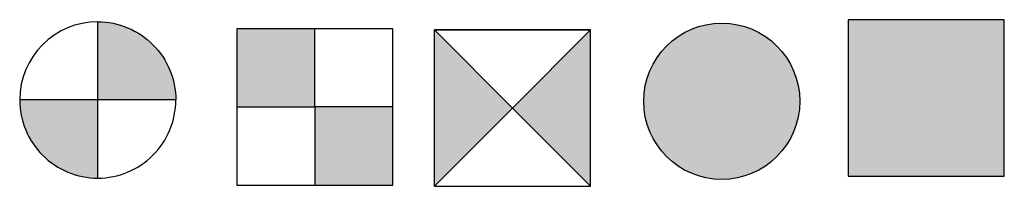
# Model space of a CAD drawing. Extents: x 7164.4 to 7177, y 11252.8 to 11254.9.
import ezdxf

# ---------------------------------------------------------------- set-up
doc = ezdxf.new("R2010")
doc.units = 0
doc.header["$MEASUREMENT"] = 0
doc.layers.get('0').update_dxf_attribs({"linetype": 'CONTINUOUS'})

# ---------------------------------------------------------------- blocks, each defined once
blk = doc.blocks.new('QUAD_CIRCLE')
h = blk.add_hatch(color=256)
edge = h.paths.add_edge_path()
edge.add_arc((0, 0), 1, 0, 90, ccw=False)
edge.add_line((1, 0), (0, 0))
edge.add_line((0, 0), (0, 1))
edge.add_line((0, 1), (0, 1))
h = blk.add_hatch(color=256)
edge = h.paths.add_edge_path()
edge.add_line((0, -1), (0, 0))
edge.add_line((0, 0), (-1, 0))
edge.add_arc((0, 0), 1, 180, 270)
edge.add_line((0, -1), (0, -1))
for points in [[(0, 1, -0.414214), (1, 0), (0, 0), (0, 1)], [(0, -1), (0, 0), (-1, 0, 0.414214), (0, -1)]]:
    blk.add_lwpolyline(points, format="xyb", close=True)
blk.add_lwpolyline([(0, -1, 0.414214), (1, 0), (1, 0), (1, 0)], format="xyb")
blk.add_arc((0, 0), 1, 90, 180)
blk = doc.blocks.new('TAKEOFF_COUNT_MARKER_-_CIR')
at = {"linetype": 'CONTINUOUS'}
h = blk.add_hatch(color=256, dxfattribs=at)
edge = h.paths.add_edge_path()
edge.add_arc((0, 0), 1, 0, 360)
blk.add_circle((0, 0), 1)
blk = doc.blocks.new('TAKEOFF_COUNT_MARKER_-_SQU')
at = {"linetype": 'CONTINUOUS'}
blk.add_hatch(color=256, dxfattribs=at).paths.add_polyline_path([(-1, -1), (1, -1), (1, 1), (-1, 1)])
blk.add_lwpolyline([(-1, -1), (1, -1), (1, 1), (-1, 1)], close=True)
blk = doc.blocks.new('QUAD_SQUARE__DIAGONAL_')
for points in [[(-1, 0), (-1, 1), (0, 0), (-1, -1), (-1, -1), (-1, -1), (-1, 0)], [(0, 0), (1, -1), (1, -0.746), (1, 0), (1, 1), (0, 0)]]:
    blk.add_hatch(color=256).paths.add_polyline_path(points)
for p, q in [((0, 1), (-1, 1)), ((1, 1), (0, 1)), ((-1, -1), (0, -1)), ((0, -1), (1, -1))]:
    blk.add_line(p, q)
for points in [[(-1, 0), (-1, 1), (0, 0), (-1, -1), (-1, -1), (-1, -1), (-1, 0)], [(0, 0), (1, -1), (1, -0.746), (1, 0), (1, 1), (0, 0)]]:
    blk.add_lwpolyline(points, close=True)
blk.add_lwpolyline([(-1, 1), (1, 1)])
blk.add_lwpolyline([(-1, 1), (1, 1)])
blk = doc.blocks.new('QUAD_SQUARE__ORTHO_')
for points in [[(0, 1), (-1, 1), (-1, 0), (0, 0), (0, 1)], [(0, 0), (0, -1), (1, -1), (1, 0), (0, 0)]]:
    blk.add_hatch(color=256).paths.add_polyline_path(points)
blk.add_line((-1, -1), (0, -1))
for points in [[(0, 1), (-1, 1), (-1, 0), (0, 0), (0, 1)], [(0, 0), (0, -1), (1, -1), (1, 0), (0, 0)]]:
    blk.add_lwpolyline(points, close=True)
for points in [[(1, 0), (1, 1), (0, 1)], [(-1, 0), (-1, -1), (-1, -1), (-1, -1)]]:
    blk.add_lwpolyline(points)

msp = doc.modelspace()

# ---------------------------------------------------------------- block references
for name, p in [('QUAD_CIRCLE', (7165.414, 11253.873)), ('TAKEOFF_COUNT_MARKER_-_CIR', (7173.41, 11253.856)), ('TAKEOFF_COUNT_MARKER_-_SQU', (7176.031, 11253.9)), ('QUAD_SQUARE__ORTHO_', (7168.196, 11253.783)), ('QUAD_SQUARE__DIAGONAL_', (7170.73, 11253.769))]:
    msp.add_blockref(name, p)

doc.saveas('drawing.dxf')
